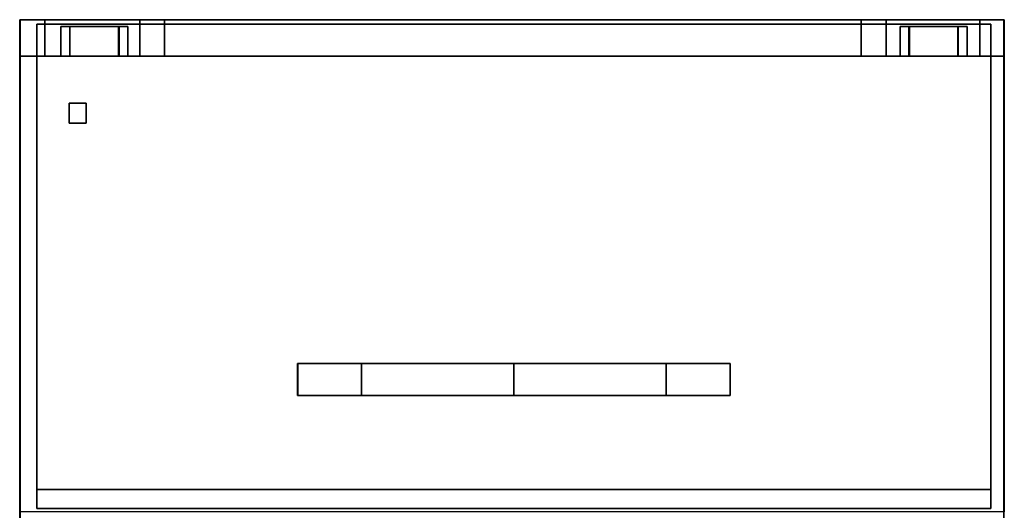
# Model space of a CAD drawing. Units: millimetres. Extents: x -50 to 51, y -115 to 0.
# Drawn here: x -50 to 50, y -50 to 0 of the extents above; entities that cross this region are included whole.
import ezdxf

# ---------------------------------------------------------------- set-up
doc = ezdxf.new("R2010")
doc.units = ezdxf.units.MM
doc.layers.add('A-GENM', color=13, linetype='Continuous', lineweight=30)

msp = doc.modelspace()

# ---------------------------------------------------------------- linework, layer by layer
at = {"layer": 'A-GENM', "color": 9, "true_color": 0xc7c8ca}
for points in [[(50.27, 0, -141.25), (-49.73, 0, -141.27), (-49.79, 0, 158.73), (50.21, 0, 158.75)], [(50.21, 0, 158.75), (-49.79, 0, 158.73), (-49.79, -70, 158.73), (50.21, -70, 158.75)], [(50.27, -50, -141.25), (-49.73, -50, -141.27), (-49.73, 0, -141.27), (50.27, 0, -141.25)], [(-49.73, 0, -141.38), (-49.73, -3.71, -141.38), (50.27, -3.71, -141.36), (50.27, 0, -141.36)], [(35.74, 0, -142.48), (35.74, -3.71, -142.48), (-35.08, -3.71, -142.5), (-35.08, 0, -142.5)], [(35.74, 0, -158.86), (35.74, -3.71, -158.86), (35.74, -3.71, -142.48), (35.74, 0, -142.48)], [(47.77, 0, -161.36), (47.77, -3.71, -161.36), (38.25, -3.71, -161.37), (38.25, 0, -161.37)], [(50.27, 0, -141.36), (50.27, -3.71, -141.36), (50.27, -3.71, -158.86), (50.27, 0, -158.86)], [(-49.73, 0, -158.88), (-49.73, -3.71, -158.88), (-49.73, -3.71, -141.38), (-49.73, 0, -141.38)], [(-48.04, -0.45, -144.58), (-48.04, -47.73, -144.58), (-48.04, -49.66, -141.25), (-48.04, -0.45, -141.25)], [(48.91, -47.73, -144.56), (-48.04, -47.73, -144.58), (-48.04, -0.45, -144.58), (48.91, -0.45, -144.56)], [(48.91, -0.45, -141.23), (-48.04, -0.45, -141.25), (-48.04, -49.66, -141.25), (48.91, -49.66, -141.23)], [(48.91, -0.45, -144.56), (-48.04, -0.45, -144.58), (-48.04, -0.45, -141.25), (48.91, -0.45, -141.23)], [(-37.58, 0, -161.38), (-37.58, -3.71, -161.38), (-47.23, -3.71, -161.38), (-47.23, 0, -161.38)], [(-45.62, -0.7, -152.4), (-45.62, -3.71, -152.4), (-45.62, -3.71, -154.44), (-45.62, -0.7, -154.44)], [(-44.7, -0.7, -155.36), (-44.7, -3.71, -155.36), (-39.76, -3.71, -155.36), (-39.76, -0.7, -155.36)], [(-39.7, -0.7, -151.47), (-39.7, -3.71, -151.47), (-44.69, -3.71, -151.47), (-44.69, -0.7, -151.47)], [(-38.82, -0.7, -154.42), (-38.82, -3.71, -154.42), (-38.82, -3.71, -152.36), (-38.82, -0.7, -152.36)], [(-35.08, 0, -142.5), (-35.08, -3.71, -142.5), (-35.08, -3.71, -158.88), (-35.08, 0, -158.88)], [(39.69, -0.7, -152.34), (39.69, -3.71, -152.34), (39.69, -3.71, -154.4), (39.69, -0.7, -154.4)], [(45.56, -0.7, -151.45), (45.56, -3.71, -151.45), (40.57, -3.71, -151.45), (40.57, -0.7, -151.45)], [(40.63, -0.7, -155.34), (40.63, -3.71, -155.34), (45.57, -3.71, -155.34), (45.57, -0.7, -155.34)], [(46.49, -0.7, -154.42), (46.49, -3.71, -154.42), (46.49, -3.71, -152.38), (46.49, -0.7, -152.38)], [(48.91, -49.66, -141.23), (48.91, -47.73, -144.56), (48.91, -0.45, -144.56), (48.91, -0.45, -141.23)], [(-44.76, -8.47, -123.8), (-44.76, -10.5, -123.8), (-44.76, -10.5, -131.32), (-44.76, -8.47, -131.32)], [(-43.03, -8.47, -131.32), (-43.03, -10.5, -131.32), (-43.03, -10.5, -123.8), (-43.03, -8.47, -123.8)], [(22.41, -38.18, -144.29), (22.41, -34.91, -144.29), (-21.55, -34.91, -144.3), (-21.55, -38.18, -144.3)], [(-21.55, -38.18, -144.3), (-21.55, -34.91, -144.3), (-21.54, -34.91, -161.09), (-21.54, -38.18, -161.09)], [(-15.07, -38.18, -167.56), (-15.07, -34.91, -167.56), (0.44, -34.91, -167.56), (0.44, -38.18, -167.56)], [(0.44, -38.18, -167.56), (0.44, -34.91, -167.56), (15.89, -34.91, -167.56), (15.89, -38.18, -167.56)], [(22.42, -38.18, -161.03), (22.42, -34.91, -161.03), (22.41, -34.91, -144.29), (22.41, -38.18, -144.29)], [(48.91, -49.66, -141.23), (-48.04, -49.66, -141.25), (-48.04, -47.73, -144.58), (48.91, -47.73, -144.56)]]:
    msp.add_3dface(points, dxfattribs=at)
for points, invisible_edges in [([(50.27, 0, -141.36), (35.74, 0, -142.48), (-35.08, 0, -142.5), (-49.73, 0, -141.38)], 5), ([(35.74, 0, -142.48), (50.27, 0, -141.36), (50.27, 0, -158.86), (35.74, 0, -158.86)], 5), ([(35.74, 0, -158.86), (36.47, 0, -160.63), (36.08, 0, -160.11), (35.82, 0, -159.51)], 1), ([(35.74, 0, -158.86), (50.27, 0, -158.86), (38.25, 0, -161.37), (37.6, 0, -161.28)], 11), ([(36.99, 0, -161.03), (36.47, 0, -160.63), (35.74, 0, -158.86), (37.6, 0, -161.28)], 6), ([(35.74, 0, -158.86), (35.82, 0, -159.51), (35.82, -3.71, -159.51), (35.74, -3.71, -158.86)], 2), ([(36.08, -3.71, -160.11), (35.82, -3.71, -159.51), (35.82, 0, -159.51), (36.08, 0, -160.11)], 10), ([(36.47, -3.71, -160.63), (36.08, -3.71, -160.11), (36.08, 0, -160.11), (36.47, 0, -160.63)], 10), ([(36.47, 0, -160.63), (36.99, 0, -161.03), (36.99, -3.71, -161.03), (36.47, -3.71, -160.63)], 10), ([(37.6, -3.71, -161.28), (36.99, -3.71, -161.03), (36.99, 0, -161.03), (37.6, 0, -161.28)], 10), ([(38.25, -3.71, -161.37), (37.6, -3.71, -161.28), (37.6, 0, -161.28), (38.25, 0, -161.37)], 2), ([(47.77, 0, -161.36), (38.25, 0, -161.37), (50.27, 0, -158.86), (48.41, 0, -161.28)], 6), ([(47.77, 0, -161.36), (48.41, 0, -161.28), (48.41, -3.71, -161.28), (47.77, -3.71, -161.36)], 2), ([(49.02, 0, -161.03), (48.41, 0, -161.28), (50.27, 0, -158.86), (49.54, 0, -160.63)], 6), ([(49.02, -3.71, -161.03), (48.41, -3.71, -161.28), (48.41, 0, -161.28), (49.02, 0, -161.03)], 10), ([(49.54, -3.71, -160.63), (49.02, -3.71, -161.03), (49.02, 0, -161.03), (49.54, 0, -160.63)], 10), ([(50.27, 0, -158.86), (50.19, 0, -159.51), (49.94, 0, -160.11), (49.54, 0, -160.63)], 8), ([(49.54, 0, -160.63), (49.94, 0, -160.11), (49.94, -3.71, -160.11), (49.54, -3.71, -160.63)], 10), ([(50.19, -3.71, -159.51), (49.94, -3.71, -160.11), (49.94, 0, -160.11), (50.19, 0, -159.51)], 10), ([(50.27, -3.71, -158.86), (50.19, -3.71, -159.51), (50.19, 0, -159.51), (50.27, 0, -158.86)], 2), ([(50.26, -91.68, -85.02), (50.21, 0, 158.75), (50.21, -112.43, 116.32)], 15), ([(50.26, -91.68, -85.02), (50.26, -90.9, -85.62), (50.21, 0, 158.75)], 14), ([(50.21, 0, 158.75), (50.21, -70, 158.75), (50.21, -112.43, 116.32)], 12), ([(50.26, -90.9, -85.62), (50.27, 0, -141.25), (50.21, 0, 158.75)], 13), ([(50.27, -50, -141.25), (50.27, 0, -141.25), (50.26, -89.8, -88.28)], 14), ([(50.26, -89.8, -88.28), (50.27, 0, -141.25), (50.26, -89.92, -87.31)], 3), ([(50.26, -89.92, -87.31), (50.27, 0, -141.25), (50.26, -90.3, -86.4)], 3), ([(50.26, -90.9, -85.62), (50.26, -90.3, -86.4), (50.27, 0, -141.25)], 14), ([(-49.79, -70, 158.73), (-49.79, 0, 158.73), (-49.79, -112.43, 116.3)], 2), ([(-49.79, -112.43, 116.3), (-49.79, 0, 158.73), (-49.73, 0, -141.27)], 13), ([(-49.73, 0, -141.27), (-49.74, -112.43, -113.7), (-49.79, -112.43, 116.3)], 13), ([(-49.74, -112.43, -113.7), (-49.73, 0, -141.27), (-49.73, -50, -141.27)], 1), ([(-35.08, 0, -142.5), (-35.08, 0, -158.88), (-49.73, 0, -158.88), (-49.73, 0, -141.38)], 10), ([(-49.73, 0, -158.88), (-35.08, 0, -158.88), (-37.58, 0, -161.38), (-47.23, 0, -161.38)], 11), ([(-49.73, 0, -158.88), (-49, 0, -160.65), (-49.39, 0, -160.13), (-49.64, 0, -159.53)], 1), ([(-48.48, 0, -161.05), (-49, 0, -160.65), (-49.73, 0, -158.88)], 14), ([(-49.73, 0, -158.88), (-47.23, 0, -161.38), (-47.87, 0, -161.3), (-48.48, 0, -161.05)], 9), ([(-49.73, 0, -158.88), (-49.64, 0, -159.53), (-49.64, -3.71, -159.53), (-49.73, -3.71, -158.88)], 2), ([(-49.39, -3.71, -160.13), (-49.64, -3.71, -159.53), (-49.64, 0, -159.53), (-49.39, 0, -160.13)], 10), ([(-49, -3.71, -160.65), (-49.39, -3.71, -160.13), (-49.39, 0, -160.13), (-49, 0, -160.65)], 10), ([(-49, 0, -160.65), (-48.48, 0, -161.05), (-48.48, -3.71, -161.05), (-49, -3.71, -160.65)], 10), ([(-47.87, -3.71, -161.3), (-48.48, -3.71, -161.05), (-48.48, 0, -161.05), (-47.87, 0, -161.3)], 10), ([(-47.23, -3.71, -161.38), (-47.87, -3.71, -161.3), (-47.87, 0, -161.3), (-47.23, 0, -161.38)], 2), ([(-45.59, -0.7, -152.16), (-45.62, -0.7, -152.4), (-45.35, -0.7, -151.74), (-45.49, -0.7, -151.93)], 2), ([(-44.69, -0.7, -151.47), (-45.35, -0.7, -151.74), (-45.62, -0.7, -152.4), (-44.7, -0.7, -155.36)], 15), ([(-45.62, -0.7, -154.44), (-45.59, -0.7, -154.68), (-45.49, -0.7, -154.9), (-44.7, -0.7, -155.36)], 12), ([(-44.7, -0.7, -155.36), (-45.62, -0.7, -152.4), (-45.62, -0.7, -154.44)], 13), ([(-45.59, -0.7, -152.16), (-45.59, -3.71, -152.16), (-45.62, -3.71, -152.4), (-45.62, -0.7, -152.4)], 1), ([(-45.59, -3.71, -154.68), (-45.59, -0.7, -154.68), (-45.62, -0.7, -154.44), (-45.62, -3.71, -154.44)], 1), ([(-45.59, -3.71, -152.16), (-45.59, -0.7, -152.16), (-45.49, -0.7, -151.93), (-45.49, -3.71, -151.93)], 5), ([(-45.49, -3.71, -154.9), (-45.49, -0.7, -154.9), (-45.59, -0.7, -154.68), (-45.59, -3.71, -154.68)], 5), ([(-44.7, -0.7, -155.36), (-45.49, -0.7, -154.9), (-45.35, -0.7, -155.09)], 13), ([(-45.49, -3.71, -151.93), (-45.49, -0.7, -151.93), (-45.35, -0.7, -151.74), (-45.35, -3.71, -151.74)], 5), ([(-45.49, -0.7, -154.9), (-45.49, -3.71, -154.9), (-45.35, -3.71, -155.09), (-45.35, -0.7, -155.09)], 5), ([(-45.35, -0.7, -151.74), (-44.69, -0.7, -151.47), (-44.93, -0.7, -151.5), (-45.16, -0.7, -151.59)], 1), ([(-44.7, -0.7, -155.36), (-45.35, -0.7, -155.09), (-45.16, -0.7, -155.24), (-44.94, -0.7, -155.33)], 1), ([(-45.16, -0.7, -151.59), (-45.16, -3.71, -151.59), (-45.35, -3.71, -151.74), (-45.35, -0.7, -151.74)], 5), ([(-45.16, -3.71, -155.24), (-45.16, -0.7, -155.24), (-45.35, -0.7, -155.09), (-45.35, -3.71, -155.09)], 5), ([(-45.16, -3.71, -151.59), (-45.16, -0.7, -151.59), (-44.93, -0.7, -151.5), (-44.93, -3.71, -151.5)], 5), ([(-44.94, -3.71, -155.33), (-44.94, -0.7, -155.33), (-45.16, -0.7, -155.24), (-45.16, -3.71, -155.24)], 5), ([(-44.94, -0.7, -155.33), (-44.94, -3.71, -155.33), (-44.7, -3.71, -155.36), (-44.7, -0.7, -155.36)], 1), ([(-44.93, -3.71, -151.5), (-44.93, -0.7, -151.5), (-44.69, -0.7, -151.47), (-44.69, -3.71, -151.47)], 1), ([(-44.69, -0.7, -151.47), (-44.7, -0.7, -155.36), (-39.76, -0.7, -155.36), (-39.7, -0.7, -151.47)], 5), ([(-38.82, -0.7, -154.42), (-38.82, -0.7, -152.36), (-39.7, -0.7, -151.47), (-39.76, -0.7, -155.36)], 14), ([(-39.76, -0.7, -155.36), (-39.51, -0.7, -155.33), (-39.29, -0.7, -155.24), (-38.82, -0.7, -154.42)], 12), ([(-39.51, -3.71, -155.33), (-39.51, -0.7, -155.33), (-39.76, -0.7, -155.36), (-39.76, -3.71, -155.36)], 1), ([(-39.26, -0.7, -151.59), (-39.47, -0.7, -151.5), (-39.7, -0.7, -151.47), (-39.08, -0.7, -151.73)], 4), ([(-38.85, -0.7, -152.13), (-38.94, -0.7, -151.91), (-39.7, -0.7, -151.47), (-38.82, -0.7, -152.36)], 6), ([(-38.94, -0.7, -151.91), (-39.08, -0.7, -151.73), (-39.7, -0.7, -151.47)], 14), ([(-39.47, -0.7, -151.5), (-39.47, -3.71, -151.5), (-39.7, -3.71, -151.47), (-39.7, -0.7, -151.47)], 1), ([(-39.29, -3.71, -155.24), (-39.29, -0.7, -155.24), (-39.51, -0.7, -155.33), (-39.51, -3.71, -155.33)], 5), ([(-39.47, -3.71, -151.5), (-39.47, -0.7, -151.5), (-39.26, -0.7, -151.59), (-39.26, -3.71, -151.59)], 5), ([(-38.94, -0.7, -154.89), (-38.85, -0.7, -154.66), (-38.82, -0.7, -154.42), (-39.29, -0.7, -155.24)], 12), ([(-38.94, -0.7, -154.89), (-39.29, -0.7, -155.24), (-39.09, -0.7, -155.09)], 1), ([(-39.29, -0.7, -155.24), (-39.29, -3.71, -155.24), (-39.09, -3.71, -155.09), (-39.09, -0.7, -155.09)], 5), ([(-39.26, -3.71, -151.59), (-39.26, -0.7, -151.59), (-39.08, -0.7, -151.73), (-39.08, -3.71, -151.73)], 5), ([(-38.94, -3.71, -154.89), (-38.94, -0.7, -154.89), (-39.09, -0.7, -155.09), (-39.09, -3.71, -155.09)], 5), ([(-38.94, -0.7, -151.91), (-38.94, -3.71, -151.91), (-39.08, -3.71, -151.73), (-39.08, -0.7, -151.73)], 5), ([(-38.85, -3.71, -154.66), (-38.85, -0.7, -154.66), (-38.94, -0.7, -154.89), (-38.94, -3.71, -154.89)], 5), ([(-38.94, -3.71, -151.91), (-38.94, -0.7, -151.91), (-38.85, -0.7, -152.13), (-38.85, -3.71, -152.13)], 5), ([(-38.85, -0.7, -154.66), (-38.85, -3.71, -154.66), (-38.82, -3.71, -154.42), (-38.82, -0.7, -154.42)], 1), ([(-38.85, -3.71, -152.13), (-38.85, -0.7, -152.13), (-38.82, -0.7, -152.36), (-38.82, -3.71, -152.36)], 1), ([(-35.08, 0, -158.88), (-36.93, 0, -161.3), (-37.58, 0, -161.38)], 13), ([(-37.58, 0, -161.38), (-36.93, 0, -161.3), (-36.93, -3.71, -161.3), (-37.58, -3.71, -161.38)], 2), ([(-36.33, 0, -161.05), (-36.93, 0, -161.3), (-35.08, 0, -158.88), (-35.81, 0, -160.65)], 6), ([(-36.33, -3.71, -161.05), (-36.93, -3.71, -161.3), (-36.93, 0, -161.3), (-36.33, 0, -161.05)], 10), ([(-35.81, -3.71, -160.65), (-36.33, -3.71, -161.05), (-36.33, 0, -161.05), (-35.81, 0, -160.65)], 10), ([(-35.42, 0, -160.13), (-35.81, 0, -160.65), (-35.08, 0, -158.88), (-35.17, 0, -159.53)], 2), ([(-35.81, 0, -160.65), (-35.42, 0, -160.13), (-35.42, -3.71, -160.13), (-35.81, -3.71, -160.65)], 10), ([(-35.17, -3.71, -159.53), (-35.42, -3.71, -160.13), (-35.42, 0, -160.13), (-35.17, 0, -159.53)], 10), ([(-35.08, -3.71, -158.88), (-35.17, -3.71, -159.53), (-35.17, 0, -159.53), (-35.08, 0, -158.88)], 2), ([(40.63, -0.7, -155.34), (39.69, -0.7, -154.4), (39.72, -0.7, -154.65), (39.81, -0.7, -154.87)], 9), ([(39.69, -0.7, -154.4), (40.63, -0.7, -155.34), (40.57, -0.7, -151.45), (39.69, -0.7, -152.34)], 7), ([(39.72, -0.7, -152.11), (39.69, -0.7, -152.34), (40.57, -0.7, -151.45), (40.13, -0.7, -151.57)], 14), ([(39.72, -3.71, -154.65), (39.72, -0.7, -154.65), (39.69, -0.7, -154.4), (39.69, -3.71, -154.4)], 1), ([(39.72, -0.7, -152.11), (39.72, -3.71, -152.11), (39.69, -3.71, -152.34), (39.69, -0.7, -152.34)], 1), ([(39.81, -0.7, -151.9), (39.72, -0.7, -152.11), (40.13, -0.7, -151.57), (39.95, -0.7, -151.71)], 2), ([(39.81, -3.71, -154.87), (39.81, -0.7, -154.87), (39.72, -0.7, -154.65), (39.72, -3.71, -154.65)], 5), ([(39.72, -3.71, -152.11), (39.72, -0.7, -152.11), (39.81, -0.7, -151.9), (39.81, -3.71, -151.9)], 5), ([(40.38, -0.7, -155.31), (40.63, -0.7, -155.34), (39.81, -0.7, -154.87), (40.16, -0.7, -155.22)], 6), ([(39.81, -0.7, -154.87), (39.96, -0.7, -155.07), (40.16, -0.7, -155.22)], 12), ([(39.81, -0.7, -154.87), (39.81, -3.71, -154.87), (39.96, -3.71, -155.07), (39.96, -0.7, -155.07)], 5), ([(39.81, -3.71, -151.9), (39.81, -0.7, -151.9), (39.95, -0.7, -151.71), (39.95, -3.71, -151.71)], 5), ([(40.13, -0.7, -151.57), (40.13, -3.71, -151.57), (39.95, -3.71, -151.71), (39.95, -0.7, -151.71)], 5), ([(40.16, -3.71, -155.22), (40.16, -0.7, -155.22), (39.96, -0.7, -155.07), (39.96, -3.71, -155.07)], 5), ([(40.13, -0.7, -151.57), (40.57, -0.7, -151.45), (40.34, -0.7, -151.48)], 1), ([(40.13, -3.71, -151.57), (40.13, -0.7, -151.57), (40.34, -0.7, -151.48), (40.34, -3.71, -151.48)], 5), ([(40.38, -3.71, -155.31), (40.38, -0.7, -155.31), (40.16, -0.7, -155.22), (40.16, -3.71, -155.22)], 5), ([(40.34, -3.71, -151.48), (40.34, -0.7, -151.48), (40.57, -0.7, -151.45), (40.57, -3.71, -151.45)], 1), ([(40.38, -0.7, -155.31), (40.38, -3.71, -155.31), (40.63, -3.71, -155.34), (40.63, -0.7, -155.34)], 1), ([(40.63, -0.7, -155.34), (45.57, -0.7, -155.34), (45.56, -0.7, -151.45), (40.57, -0.7, -151.45)], 10), ([(45.57, -0.7, -155.34), (46.49, -0.7, -154.42), (46.49, -0.7, -152.38), (45.56, -0.7, -151.45)], 13), ([(45.56, -0.7, -151.45), (46.49, -0.7, -152.38), (46.46, -0.7, -152.14), (45.8, -0.7, -151.48)], 5), ([(45.8, -0.7, -151.48), (45.8, -3.71, -151.48), (45.56, -3.71, -151.45), (45.56, -0.7, -151.45)], 1), ([(45.57, -0.7, -155.34), (45.81, -0.7, -155.31), (46.03, -0.7, -155.22), (46.49, -0.7, -154.42)], 12), ([(45.81, -3.71, -155.31), (45.81, -0.7, -155.31), (45.57, -0.7, -155.34), (45.57, -3.71, -155.34)], 1), ([(46.46, -0.7, -152.14), (46.36, -0.7, -151.91), (46.22, -0.7, -151.72), (45.8, -0.7, -151.48)], 12), ([(45.8, -0.7, -151.48), (46.22, -0.7, -151.72), (46.03, -0.7, -151.57)], 1), ([(45.8, -3.71, -151.48), (45.8, -0.7, -151.48), (46.03, -0.7, -151.57), (46.03, -3.71, -151.57)], 5), ([(46.03, -3.71, -155.22), (46.03, -0.7, -155.22), (45.81, -0.7, -155.31), (45.81, -3.71, -155.31)], 5), ([(46.37, -0.7, -154.88), (46.03, -0.7, -155.22), (46.22, -0.7, -155.07)], 1), ([(46.37, -0.7, -154.88), (46.46, -0.7, -154.66), (46.49, -0.7, -154.42), (46.03, -0.7, -155.22)], 12), ([(46.03, -3.71, -151.57), (46.03, -0.7, -151.57), (46.22, -0.7, -151.72), (46.22, -3.71, -151.72)], 5), ([(46.03, -0.7, -155.22), (46.03, -3.71, -155.22), (46.22, -3.71, -155.07), (46.22, -0.7, -155.07)], 5), ([(46.36, -0.7, -151.91), (46.36, -3.71, -151.91), (46.22, -3.71, -151.72), (46.22, -0.7, -151.72)], 5), ([(46.37, -3.71, -154.88), (46.37, -0.7, -154.88), (46.22, -0.7, -155.07), (46.22, -3.71, -155.07)], 5), ([(46.36, -3.71, -151.91), (46.36, -0.7, -151.91), (46.46, -0.7, -152.14), (46.46, -3.71, -152.14)], 5), ([(46.46, -3.71, -154.66), (46.46, -0.7, -154.66), (46.37, -0.7, -154.88), (46.37, -3.71, -154.88)], 5), ([(46.46, -3.71, -152.14), (46.46, -0.7, -152.14), (46.49, -0.7, -152.38), (46.49, -3.71, -152.38)], 1), ([(46.46, -0.7, -154.66), (46.46, -3.71, -154.66), (46.49, -3.71, -154.42), (46.49, -0.7, -154.42)], 1), ([(-49.73, -3.71, -158.88), (-49, -3.71, -160.65), (-48.48, -3.71, -161.05), (-47.87, -3.71, -161.3)], 9), ([(-49.73, -3.71, -158.88), (-49.64, -3.71, -159.53), (-49.39, -3.71, -160.13), (-49, -3.71, -160.65)], 8), ([(-49.73, -3.71, -158.88), (-47.87, -3.71, -161.3), (-47.23, -3.71, -161.38)], 13), ([(-45.16, -3.71, -155.24), (-45.35, -3.71, -155.09), (-49.73, -3.71, -158.88), (-47.23, -3.71, -161.38)], 14), ([(-49.73, -3.71, -158.88), (-45.35, -3.71, -155.09), (-45.49, -3.71, -154.9)], 13), ([(-35.08, -3.71, -142.5), (35.74, -3.71, -142.48), (50.27, -3.71, -141.36), (-49.73, -3.71, -141.38)], 10), ([(-45.62, -3.71, -152.4), (-49.73, -3.71, -158.88), (-45.62, -3.71, -154.44)], 3), ([(-45.49, -3.71, -154.9), (-45.59, -3.71, -154.68), (-49.73, -3.71, -158.88)], 14), ([(-45.59, -3.71, -152.16), (-45.49, -3.71, -151.93), (-49.73, -3.71, -141.38), (-49.73, -3.71, -158.88)], 10), ([(-45.59, -3.71, -152.16), (-49.73, -3.71, -158.88), (-45.62, -3.71, -152.4)], 3), ([(-45.16, -3.71, -151.59), (-44.93, -3.71, -151.5), (-49.73, -3.71, -141.38)], 14), ([(-45.35, -3.71, -151.74), (-45.16, -3.71, -151.59), (-49.73, -3.71, -141.38)], 14), ([(-44.69, -3.71, -151.47), (-39.7, -3.71, -151.47), (-35.08, -3.71, -142.5), (-49.73, -3.71, -141.38)], 14), ([(-44.69, -3.71, -151.47), (-49.73, -3.71, -141.38), (-44.93, -3.71, -151.5)], 3), ([(-45.35, -3.71, -151.74), (-49.73, -3.71, -141.38), (-45.49, -3.71, -151.93)], 3), ([(-45.62, -3.71, -154.44), (-49.73, -3.71, -158.88), (-45.59, -3.71, -154.68)], 3), ([(-47.23, -3.71, -161.38), (-37.58, -3.71, -161.38), (-44.7, -3.71, -155.36), (-44.94, -3.71, -155.33)], 10), ([(-44.94, -3.71, -155.33), (-45.16, -3.71, -155.24), (-47.23, -3.71, -161.38)], 14), ([(-37.58, -3.71, -161.38), (-39.76, -3.71, -155.36), (-44.7, -3.71, -155.36)], 13), ([(-39.51, -3.71, -155.33), (-39.76, -3.71, -155.36), (-37.58, -3.71, -161.38)], 14), ([(-39.47, -3.71, -151.5), (-35.08, -3.71, -142.5), (-39.7, -3.71, -151.47)], 3), ([(-39.51, -3.71, -155.33), (-37.58, -3.71, -161.38), (-35.08, -3.71, -158.88), (-39.29, -3.71, -155.24)], 7), ([(-39.26, -3.71, -151.59), (-35.08, -3.71, -142.5), (-39.47, -3.71, -151.5)], 3), ([(-39.09, -3.71, -155.09), (-39.29, -3.71, -155.24), (-35.08, -3.71, -158.88)], 14), ([(-35.08, -3.71, -142.5), (-39.26, -3.71, -151.59), (-39.08, -3.71, -151.73)], 13), ([(-39.09, -3.71, -155.09), (-35.08, -3.71, -158.88), (-38.94, -3.71, -154.89)], 3), ([(-39.08, -3.71, -151.73), (-38.94, -3.71, -151.91), (-35.08, -3.71, -142.5)], 14), ([(-38.94, -3.71, -154.89), (-35.08, -3.71, -158.88), (-38.85, -3.71, -154.66)], 3), ([(-38.94, -3.71, -151.91), (-38.85, -3.71, -152.13), (-35.08, -3.71, -142.5)], 14), ([(-38.85, -3.71, -152.13), (-38.82, -3.71, -152.36), (-35.08, -3.71, -158.88), (-35.08, -3.71, -142.5)], 10), ([(-35.08, -3.71, -158.88), (-38.82, -3.71, -154.42), (-38.85, -3.71, -154.66)], 13), ([(-38.82, -3.71, -154.42), (-35.08, -3.71, -158.88), (-38.82, -3.71, -152.36)], 3), ([(-35.08, -3.71, -158.88), (-37.58, -3.71, -161.38), (-36.93, -3.71, -161.3), (-36.33, -3.71, -161.05)], 9), ([(-35.08, -3.71, -158.88), (-36.33, -3.71, -161.05), (-35.81, -3.71, -160.65), (-35.42, -3.71, -160.13)], 9), ([(-35.08, -3.71, -158.88), (-35.42, -3.71, -160.13), (-35.17, -3.71, -159.53)], 1), ([(36.99, -3.71, -161.03), (37.6, -3.71, -161.28), (35.74, -3.71, -158.86), (36.47, -3.71, -160.63)], 6), ([(36.08, -3.71, -160.11), (36.47, -3.71, -160.63), (35.74, -3.71, -158.86), (35.82, -3.71, -159.51)], 2), ([(37.6, -3.71, -161.28), (38.25, -3.71, -161.37), (35.74, -3.71, -158.86)], 14), ([(40.16, -3.71, -155.22), (39.96, -3.71, -155.07), (35.74, -3.71, -158.86), (38.25, -3.71, -161.37)], 14), ([(35.74, -3.71, -158.86), (39.96, -3.71, -155.07), (39.81, -3.71, -154.87)], 13), ([(39.69, -3.71, -152.34), (35.74, -3.71, -158.86), (39.69, -3.71, -154.4)], 3), ([(35.74, -3.71, -158.86), (39.72, -3.71, -154.65), (39.69, -3.71, -154.4)], 13), ([(39.72, -3.71, -152.11), (35.74, -3.71, -142.48), (35.74, -3.71, -158.86), (39.69, -3.71, -152.34)], 5), ([(39.81, -3.71, -154.87), (39.72, -3.71, -154.65), (35.74, -3.71, -158.86)], 14), ([(45.56, -3.71, -151.45), (45.8, -3.71, -151.48), (50.27, -3.71, -141.36), (35.74, -3.71, -142.48)], 14), ([(39.95, -3.71, -151.71), (40.13, -3.71, -151.57), (35.74, -3.71, -142.48)], 14), ([(39.81, -3.71, -151.9), (39.95, -3.71, -151.71), (35.74, -3.71, -142.48)], 14), ([(40.34, -3.71, -151.48), (40.57, -3.71, -151.45), (35.74, -3.71, -142.48)], 14), ([(35.74, -3.71, -142.48), (40.57, -3.71, -151.45), (45.56, -3.71, -151.45)], 13), ([(40.34, -3.71, -151.48), (35.74, -3.71, -142.48), (40.13, -3.71, -151.57)], 3), ([(39.81, -3.71, -151.9), (35.74, -3.71, -142.48), (39.72, -3.71, -152.11)], 3), ([(40.63, -3.71, -155.34), (38.25, -3.71, -161.37), (47.77, -3.71, -161.36), (45.57, -3.71, -155.34)], 5), ([(38.25, -3.71, -161.37), (40.63, -3.71, -155.34), (40.38, -3.71, -155.31)], 13), ([(40.38, -3.71, -155.31), (40.16, -3.71, -155.22), (38.25, -3.71, -161.37)], 14), ([(47.77, -3.71, -161.36), (45.81, -3.71, -155.31), (45.57, -3.71, -155.34)], 13), ([(50.27, -3.71, -141.36), (45.8, -3.71, -151.48), (46.03, -3.71, -151.57)], 13), ([(47.77, -3.71, -161.36), (48.41, -3.71, -161.28), (50.27, -3.71, -158.86), (45.81, -3.71, -155.31)], 14), ([(46.03, -3.71, -155.22), (45.81, -3.71, -155.31), (50.27, -3.71, -158.86)], 14), ([(46.22, -3.71, -155.07), (46.03, -3.71, -155.22), (50.27, -3.71, -158.86)], 14), ([(46.03, -3.71, -151.57), (46.22, -3.71, -151.72), (50.27, -3.71, -141.36)], 14), ([(50.27, -3.71, -158.86), (46.37, -3.71, -154.88), (46.22, -3.71, -155.07)], 13), ([(46.22, -3.71, -151.72), (46.36, -3.71, -151.91), (50.27, -3.71, -141.36)], 14), ([(46.46, -3.71, -152.14), (50.27, -3.71, -141.36), (46.36, -3.71, -151.91)], 3), ([(46.46, -3.71, -154.66), (46.37, -3.71, -154.88), (50.27, -3.71, -158.86)], 14), ([(46.46, -3.71, -152.14), (46.49, -3.71, -152.38), (50.27, -3.71, -158.86), (50.27, -3.71, -141.36)], 10), ([(50.27, -3.71, -158.86), (46.49, -3.71, -154.42), (46.46, -3.71, -154.66)], 13), ([(46.49, -3.71, -154.42), (50.27, -3.71, -158.86), (46.49, -3.71, -152.38)], 3), ([(50.27, -3.71, -158.86), (48.41, -3.71, -161.28), (49.02, -3.71, -161.03), (49.54, -3.71, -160.63)], 9), ([(50.27, -3.71, -158.86), (49.54, -3.71, -160.63), (49.94, -3.71, -160.11), (50.19, -3.71, -159.51)], 1), ([(-43.03, -8.47, -131.32), (-44.76, -8.47, -131.32), (-44.44, -8.47, -131.53), (-43.29, -8.47, -131.53)], 5), ([(-44.76, -8.47, -123.8), (-44.76, -8.47, -131.32), (-43.03, -8.47, -131.32), (-43.03, -8.47, -123.8)], 10), ([(-43.3, -8.47, -123.6), (-44.53, -8.47, -123.6), (-44.76, -8.47, -123.8), (-43.03, -8.47, -123.8)], 5), ([(-43.56, -8.47, -123.47), (-44.3, -8.47, -123.47), (-44.53, -8.47, -123.6), (-43.3, -8.47, -123.6)], 5), ([(-43.29, -8.47, -131.53), (-44.44, -8.47, -131.53), (-44.14, -8.47, -131.65), (-43.56, -8.47, -131.65)], 5), ([(-43.81, -8.47, -123.41), (-44.06, -8.47, -123.41), (-44.3, -8.47, -123.47), (-43.56, -8.47, -123.47)], 4), ([(-43.56, -8.47, -131.65), (-44.14, -8.47, -131.65), (-43.84, -8.47, -131.7)], 1), ([(-43.3, -10.5, -123.6), (-44.76, -10.5, -123.8), (-44.53, -10.5, -123.6), (-43.56, -10.5, -123.47)], 5), ([(-44.76, -10.5, -123.8), (-43.3, -10.5, -123.6), (-43.03, -10.5, -123.8), (-43.03, -10.5, -131.32)], 9), ([(-44.44, -10.5, -131.53), (-44.76, -10.5, -131.32), (-43.03, -10.5, -131.32), (-43.29, -10.5, -131.53)], 10), ([(-44.76, -10.5, -131.32), (-44.76, -10.5, -123.8), (-43.03, -10.5, -131.32)], 14), ([(-43.56, -10.5, -123.47), (-44.53, -10.5, -123.6), (-44.3, -10.5, -123.47), (-43.81, -10.5, -123.41)], 5), ([(-44.14, -10.5, -131.65), (-44.44, -10.5, -131.53), (-43.29, -10.5, -131.53), (-43.56, -10.5, -131.65)], 10), ([(-43.81, -10.5, -123.41), (-44.3, -10.5, -123.47), (-44.06, -10.5, -123.41)], 1), ([(-44.14, -10.5, -131.65), (-43.56, -10.5, -131.65), (-43.84, -10.5, -131.7)], 1), ([(0.44, -34.91, -167.56), (-21.55, -34.91, -144.3), (22.41, -34.91, -144.29), (22.42, -34.91, -161.03)], 9), ([(-21.54, -34.91, -161.09), (-21.55, -34.91, -144.3), (0.44, -34.91, -167.56), (-15.07, -34.91, -167.56)], 10), ([(-20.67, -34.91, -164.33), (-21.32, -34.91, -162.77), (-21.54, -34.91, -161.09), (-19.65, -34.91, -165.67)], 4), ([(-18.31, -34.91, -166.7), (-19.65, -34.91, -165.67), (-21.54, -34.91, -161.09), (-16.74, -34.91, -167.34)], 6), ([(-21.54, -34.91, -161.09), (-15.07, -34.91, -167.56), (-16.74, -34.91, -167.34)], 13), ([(-21.54, -34.91, -161.09), (-21.32, -34.91, -162.77), (-21.32, -38.18, -162.77), (-21.54, -38.18, -161.09)], 2), ([(-21.32, -34.91, -162.77), (-20.67, -34.91, -164.33), (-20.67, -38.18, -164.33), (-21.32, -38.18, -162.77)], 10), ([(-19.65, -38.18, -165.67), (-20.67, -38.18, -164.33), (-20.67, -34.91, -164.33), (-19.65, -34.91, -165.67)], 10), ([(-19.65, -34.91, -165.67), (-18.31, -34.91, -166.7), (-18.31, -38.18, -166.7), (-19.65, -38.18, -165.67)], 10), ([(-18.31, -34.91, -166.7), (-16.74, -34.91, -167.34), (-16.74, -38.18, -167.34), (-18.31, -38.18, -166.7)], 10), ([(-15.07, -38.18, -167.56), (-16.74, -38.18, -167.34), (-16.74, -34.91, -167.34), (-15.07, -34.91, -167.56)], 2), ([(15.89, -34.91, -167.56), (0.44, -34.91, -167.56), (22.42, -34.91, -161.03)], 14), ([(22.42, -34.91, -161.03), (19.15, -34.91, -166.68), (17.58, -34.91, -167.33), (15.89, -34.91, -167.56)], 9), ([(15.89, -34.91, -167.56), (17.58, -34.91, -167.33), (17.58, -38.18, -167.33), (15.89, -38.18, -167.56)], 2), ([(17.58, -34.91, -167.33), (19.15, -34.91, -166.68), (19.15, -38.18, -166.68), (17.58, -38.18, -167.33)], 10), ([(19.15, -34.91, -166.68), (22.42, -34.91, -161.03), (20.51, -34.91, -165.65)], 3), ([(20.51, -38.18, -165.65), (19.15, -38.18, -166.68), (19.15, -34.91, -166.68), (20.51, -34.91, -165.65)], 10), ([(22.42, -34.91, -161.03), (22.19, -34.91, -162.72), (21.54, -34.91, -164.29), (20.51, -34.91, -165.65)], 8), ([(20.51, -34.91, -165.65), (21.54, -34.91, -164.29), (21.54, -38.18, -164.29), (20.51, -38.18, -165.65)], 10), ([(21.54, -34.91, -164.29), (22.19, -34.91, -162.72), (22.19, -38.18, -162.72), (21.54, -38.18, -164.29)], 10), ([(22.42, -38.18, -161.03), (22.19, -38.18, -162.72), (22.19, -34.91, -162.72), (22.42, -34.91, -161.03)], 2), ([(22.41, -38.18, -144.29), (-21.55, -38.18, -144.3), (0.44, -38.18, -167.56), (22.42, -38.18, -161.03)], 6), ([(-21.55, -38.18, -144.3), (-21.54, -38.18, -161.09), (0.44, -38.18, -167.56)], 14), ([(-15.07, -38.18, -167.56), (0.44, -38.18, -167.56), (-21.54, -38.18, -161.09), (-16.74, -38.18, -167.34)], 6), ([(-18.31, -38.18, -166.7), (-16.74, -38.18, -167.34), (-21.54, -38.18, -161.09), (-19.65, -38.18, -165.67)], 6), ([(-20.67, -38.18, -164.33), (-19.65, -38.18, -165.67), (-21.54, -38.18, -161.09), (-21.32, -38.18, -162.77)], 2), ([(22.42, -38.18, -161.03), (0.44, -38.18, -167.56), (15.89, -38.18, -167.56), (17.58, -38.18, -167.33)], 9), ([(22.42, -38.18, -161.03), (17.58, -38.18, -167.33), (19.15, -38.18, -166.68), (20.51, -38.18, -165.65)], 9), ([(21.54, -38.18, -164.29), (22.19, -38.18, -162.72), (22.42, -38.18, -161.03), (20.51, -38.18, -165.65)], 4)]:
    msp.add_3dface(points, dxfattribs=dict(at, invisible_edges=invisible_edges))

doc.saveas('drawing.dxf')
